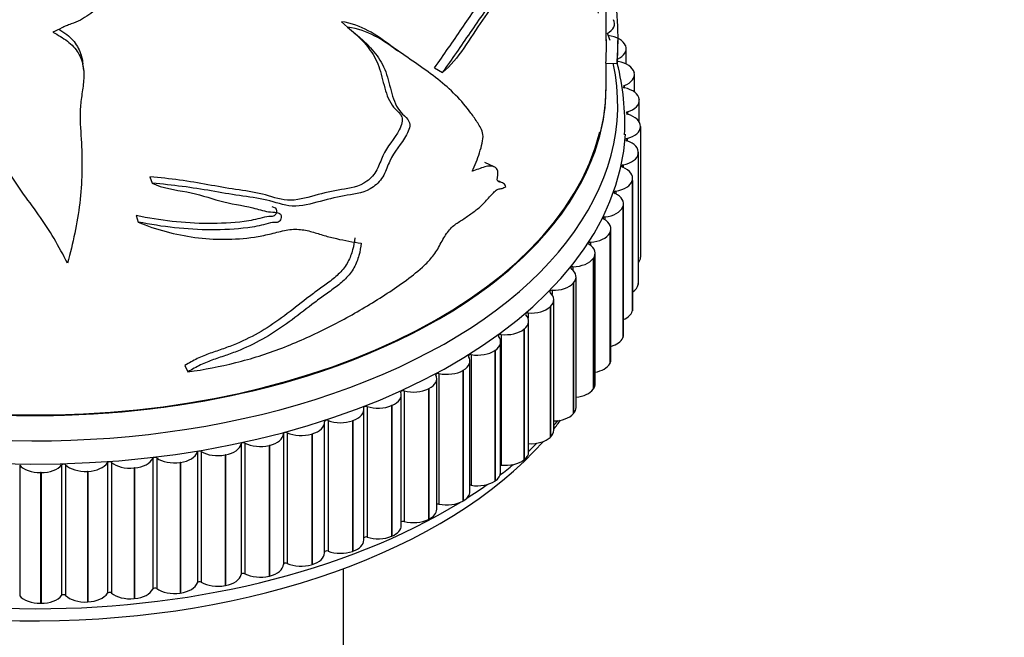
# Model space of a CAD drawing. Units: millimetres. Extents: x 0 to 1273, y 0 to 1771.
# Drawn here: x 996 to 1040, y 331 to 358 of the extents above; entities that cross this region are included whole.
import ezdxf
from ezdxf import colors
from ezdxf.entities.mleader import LeaderData, LeaderLine
from ezdxf.math import Vec2, Vec3

# ---------------------------------------------------------------- set-up
doc = ezdxf.new("R2010")
doc.units = ezdxf.units.MM
doc.layers.add('DV6_Défaut', color=7, linetype='Continuous')
doc.layers.add('Défaut', color=7, linetype='Continuous')

# ---------------------------------------------------------------- blocks, each defined once
blk = doc.blocks.new('_DOT')
at = {"color": 0}
blk.add_line((0, 0), (-1, 0), dxfattribs=at)
at = {"color": 0, "const_width": 0.333}
blk.add_lwpolyline([(-0.1665, 0, 1), (0.1665, 0, 1)], format="xyb", close=True, dxfattribs=at)
blk = doc.blocks.new('SE5')
at = {"layer": 'DV6_Défaut', "color": 7, "linetype": 'Continuous'}
for p, q in [((1022.117, 357.39), (1022.117, 361.964)), ((1010.52, 358.219), (1010.788, 357.976)), ((1022.617, 357.117), (1022.617, 357.404)), ((1022.96, 357.173), (1022.965, 357.162)), ((1022.99, 356.366), (1022.99, 357.035)), ((999.242, 356.086), (999.199, 356.381)), ((1014.601, 356.204), (1014.95, 355.997)), ((1022.087, 356.402), (1022.586, 356.388)), ((1022.117, 355.423), (1022.117, 356.401)), ((1023.337, 356.007), (1023.34, 355.995)), ((1023.35, 355.14), (1023.35, 355.912)), ((1022.898, 355.429), (1022.898, 355.333)), ((1023.556, 354.827), (1023.557, 354.815)), ((1023.559, 353.838), (1023.559, 354.777)), ((1023.041, 354.271), (1023.041, 354.169)), ((1023.615, 353.641), (1023.615, 353.629)), ((1023.615, 353.641), (1023.615, 347.926)), ((1023.615, 353.629), (1023.615, 347.914)), ((1023.027, 353.109), (1023.027, 353.004)), ((1023.516, 352.456), (1023.514, 352.444)), ((1023.514, 352.444), (1023.514, 346.729)), ((1023.516, 352.456), (1023.516, 346.741)), ((1023.52, 346.791), (1023.52, 352.506)), ((1017.208, 351.875), (1016.804, 352.058)), ((1022.858, 351.952), (1022.858, 351.841)), ((1002.14, 351.436), (1002.24, 351.153)), ((1023.257, 351.279), (1023.254, 351.267)), ((1023.254, 351.267), (1023.254, 345.552)), ((1023.257, 351.279), (1023.257, 345.564)), ((1023.271, 345.658), (1023.271, 351.374)), ((1022.534, 350.806), (1022.534, 350.688)), ((1022.842, 350.117), (1022.837, 350.106)), ((1022.837, 350.106), (1022.837, 344.39)), ((1022.842, 350.117), (1022.842, 344.402)), ((1022.871, 344.54), (1022.871, 350.256)), ((1001.54, 349.737), (1001.628, 349.453)), ((1022.057, 349.678), (1022.057, 349.55)), ((1022.322, 343.443), (1022.322, 349.159)), ((1022.272, 348.977), (1022.265, 348.966)), ((1022.265, 348.966), (1022.265, 343.25)), ((1022.272, 348.977), (1022.272, 343.262)), ((1021.43, 348.574), (1021.43, 348.434)), ((1021.55, 347.866), (1021.542, 347.855)), ((1021.542, 347.855), (1021.542, 342.14)), ((1021.55, 347.866), (1021.55, 342.151)), ((1021.628, 342.374), (1021.628, 348.09)), ((1023.615, 347.926), (1023.615, 347.914)), ((1020.657, 347.502), (1020.657, 347.345)), ((1020.792, 341.339), (1020.792, 347.055)), ((1020.681, 346.791), (1020.672, 346.78)), ((1020.672, 346.78), (1020.672, 341.065)), ((1020.681, 346.791), (1020.681, 341.075)), ((1023.516, 346.741), (1023.514, 346.729)), ((1019.743, 346.468), (1019.743, 346.284)), ((1019.671, 345.758), (1019.66, 345.747)), ((1019.66, 345.747), (1019.66, 340.032)), ((1019.671, 345.758), (1019.671, 340.042)), ((1019.82, 340.345), (1019.82, 346.061)), ((1018.692, 345.478), (1018.692, 345.243)), ((1023.257, 345.564), (1023.254, 345.552)), ((1018.717, 339.397), (1018.717, 345.113)), ((1017.511, 344.537), (1017.511, 338.822)), ((1018.525, 344.773), (1018.513, 344.763)), ((1018.513, 344.763), (1018.513, 339.048)), ((1018.525, 344.773), (1018.525, 339.057)), ((1022.842, 344.402), (1022.837, 344.39)), ((1017.491, 338.502), (1017.491, 344.217)), ((1016.208, 343.653), (1016.208, 337.937)), ((1017.251, 343.842), (1017.237, 343.833)), ((1017.237, 343.833), (1017.237, 338.117)), ((1017.251, 343.842), (1017.251, 338.126)), ((1003.676, 343.176), (1003.807, 342.898)), ((1016.148, 337.664), (1016.148, 343.379)), ((1022.272, 343.262), (1022.265, 343.25)), ((1014.79, 342.829), (1014.79, 337.114)), ((1015.855, 342.971), (1015.84, 342.963)), ((1015.84, 342.963), (1015.84, 337.247)), ((1015.855, 342.971), (1015.855, 337.256)), ((1014.696, 336.888), (1014.696, 342.604)), ((1013.145, 336.18), (1013.145, 341.896)), ((1013.266, 342.071), (1013.266, 336.356)), ((1014.347, 342.165), (1014.331, 342.157)), ((1014.331, 342.157), (1014.331, 336.442)), ((1014.347, 342.165), (1014.347, 336.45)), ((1021.55, 342.151), (1021.542, 342.14)), ((1011.644, 341.384), (1011.644, 335.669)), ((1012.735, 341.429), (1012.718, 341.422)), ((1012.718, 341.422), (1012.718, 335.707)), ((1012.735, 341.429), (1012.735, 335.714)), ((1011.504, 335.544), (1011.504, 341.259)), ((1020.681, 341.075), (1020.672, 341.065)), ((1009.781, 334.982), (1009.781, 340.698)), ((1009.936, 340.771), (1009.936, 335.056)), ((1011.029, 340.768), (1011.011, 340.761)), ((1011.011, 340.761), (1011.011, 335.046)), ((1011.029, 340.768), (1011.029, 335.052)), ((1007.988, 340.194), (1007.988, 334.478)), ((1008.15, 340.237), (1008.15, 334.521)), ((1009.239, 340.184), (1009.221, 340.179)), ((1009.221, 340.179), (1009.221, 334.464)), ((1009.239, 340.184), (1009.239, 334.469)), ((1019.671, 340.042), (1019.66, 340.032)), ((1006.131, 339.748), (1006.131, 334.033)), ((1006.298, 339.784), (1006.298, 334.069)), ((1007.376, 339.683), (1007.357, 339.678)), ((1007.357, 339.678), (1007.357, 333.963)), ((1007.376, 339.683), (1007.376, 333.968)), ((1004.219, 339.387), (1004.219, 333.671)), ((1004.39, 339.415), (1004.39, 333.7)), ((1005.452, 339.266), (1005.433, 339.263)), ((1005.433, 339.263), (1005.433, 333.547)), ((1005.452, 339.266), (1005.452, 333.551)), ((996.441, 338.82), (996.441, 333.104)), ((998.275, 338.83), (998.275, 333.114)), ((998.452, 338.834), (998.452, 333.119)), ((1000.279, 338.926), (1000.279, 333.211)), ((1000.456, 338.939), (1000.456, 333.224)), ((1002.265, 339.112), (1002.265, 333.397)), ((1002.439, 339.133), (1002.439, 333.418)), ((1003.478, 338.937), (1003.458, 338.934)), ((1003.458, 338.934), (1003.458, 333.219)), ((1003.478, 338.937), (1003.478, 333.222)), ((1018.525, 339.057), (1018.513, 339.048)), ((997.374, 338.491), (997.353, 338.49)), ((997.353, 338.49), (997.353, 332.775)), ((997.374, 338.491), (997.374, 332.775)), ((999.426, 338.548), (999.406, 338.547)), ((999.406, 338.547), (999.406, 332.832)), ((999.426, 338.548), (999.426, 332.833)), ((1001.465, 338.697), (1001.445, 338.695)), ((1001.445, 338.695), (1001.445, 332.98)), ((1001.465, 338.697), (1001.465, 332.982)), ((1017.251, 338.126), (1017.237, 338.117)), ((1015.855, 337.256), (1015.84, 337.247)), ((1014.347, 336.45), (1014.331, 336.442)), ((1012.735, 335.714), (1012.718, 335.707)), ((1011.029, 335.052), (1011.011, 335.046)), ((1009.239, 334.469), (1009.221, 334.464)), ((1010.617, 273.506), (1010.617, 334.293)), ((1007.376, 333.968), (1007.357, 333.963)), ((1003.478, 333.222), (1003.458, 333.219)), ((1005.452, 333.551), (1005.433, 333.547)), ((997.374, 332.775), (997.353, 332.775)), ((999.426, 332.833), (999.406, 332.832)), ((1001.465, 332.982), (1001.445, 332.98))]:
    blk.add_line(p, q, dxfattribs=at)
for centre, radius, start, end in [((1012.201, 353.751), 10.727, 19.8667, 21.7011), ((1076.745, 445.291), 108.945, 233.95319, 234.18827), ((1012.201, 353.751), 10.727, 357.4631, 14.2408)]:
    blk.add_arc(centre, radius, start, end, dxfattribs=at)
for centre, major_axis, start_param, end_param in [((1021.479, 358.138), (-1, 0), 2.30588, 3.441401), ((1021.985, 357.046), (1, 0), 0.223014, 1.358536), ((1021.99, 357.035), (-1, 0), 2.22831, 3.363831), ((997.117, 354.606), (-25.5, 0), 0, 3.264553), ((1022.347, 355.923), (1, 0), 0.145444, 1.280966), ((1022.35, 355.912), (-1, 0), 2.15074, 3.286261), ((997.117, 355.423), (-25, 0), 0, 3.141593), ((997.117, 355.423), (25, 0), 3.141593, 6.283185), ((1022.953, 355.381), (0.1, 0), 2.15074, 4.344988), ((1022.558, 354.788), (1, 0), 0.067874, 1.203395), ((997.117, 355.423), (-24.96, 0), 0.022611, 3.00064), ((1022.559, 354.777), (-1, 0), 2.073169, 3.208691), ((1023.089, 354.22), (0.1, 0), 2.073169, 4.267418), ((1022.615, 353.647), (-1, 0), 3.131896, 4.267418), ((997.117, 353.79), (-25.85, 0), 0.015819, 3.108996), ((1022.615, 353.635), (1, 0), 5.137192, 6.272713), ((1023.069, 353.057), (0.1, 0), 1.995599, 4.189848), ((1022.52, 352.506), (-1, 0), 3.054326, 4.189848), ((1022.518, 352.495), (1, 0), 5.059622, 6.195143), ((1022.892, 351.898), (0.1, 0), 1.918029, 4.112277), ((1022.271, 351.374), (-1, 0), 2.976756, 4.112277), ((1022.268, 351.363), (1, 0), 4.982052, 6.117573), ((1022.561, 350.75), (0.1, 0), 1.840459, 4.034707), ((1021.871, 350.256), (-1, 0), 2.899186, 4.034707), ((1021.866, 350.245), (1, 0), 4.904481, 6.040003), ((1022.076, 349.621), (0.1, 0), 1.762889, 3.957137), ((1021.322, 349.159), (-1, 0), 2.821616, 3.957137), ((1021.316, 349.148), (1, 0), 4.826911, 5.962433), ((1021.442, 348.517), (0.1, 0), 1.685319, 3.879567), ((1020.628, 348.09), (-1, 0), 2.744045, 3.879567), ((1020.62, 348.079), (1, 0), 4.749341, 5.884862), ((1022.615, 347.92), (1, 0), 5.842274, 6.272713), ((1020.661, 347.445), (0.1, 0), 1.607748, 3.801997), ((1019.792, 347.055), (-1, 0), 2.666475, 3.801997), ((1019.783, 347.045), (-1, 0), 1.530178, 2.6657), ((1022.518, 346.78), (1, 0), 5.565179, 6.195143), ((1022.52, 346.791), (-1, 0), 3.054326, 3.141593), ((1019.739, 346.41), (0.1, 0), 1.530178, 3.724426), ((1018.82, 346.061), (-1, 0), 2.588905, 3.724426), ((1018.81, 346.051), (-1, 0), 1.452608, 2.588129), ((1022.271, 345.658), (-1, 0), 2.976756, 3.141593), ((1017.717, 345.113), (-1, 0), 2.511335, 3.646856), ((1018.68, 345.42), (0.1, 0), 1.452608, 3.646856), ((1022.268, 345.647), (1, 0), 5.360096, 6.117573), ((1016.491, 344.217), (-1, 0), 2.433765, 3.569286), ((1017.492, 344.481), (0.1, 0), 1.375038, 3.569286), ((1017.706, 345.104), (-1, 0), 1.375038, 2.510559), ((1021.866, 344.529), (1, 0), 5.185868, 6.040003), ((1021.871, 344.54), (-1, 0), 2.899186, 3.141593), ((1015.148, 343.379), (-1, 0), 2.356194, 3.491716), ((1016.181, 343.597), (0.1, 0), 1.297468, 3.491716), ((1016.478, 344.209), (-1, 0), 1.297468, 2.432989), ((1021.316, 343.432), (1, 0), 5.029563, 5.962433), ((1021.322, 343.443), (-1, 0), 2.821616, 3.141593), ((1013.696, 342.604), (-1, 0), 2.278624, 3.414146), ((1014.756, 342.775), (0.1, 0), 1.219897, 3.414146), ((1015.134, 343.371), (-1, 0), 1.219897, 2.355419), ((1020.628, 342.374), (-1, 0), 2.744045, 3.141593), ((1012.145, 341.896), (-1, 0), 2.201054, 3.336576), ((1013.224, 342.019), (0.1, 0), 1.142327, 3.336576), ((1013.681, 342.596), (-1, 0), 1.142327, 2.277849), ((1020.62, 342.364), (1, 0), 4.885166, 5.884862), ((1010.504, 341.259), (-1, 0), 2.123484, 3.259005), ((1011.596, 341.333), (0.1, 0), 1.064757, 3.259005), ((1012.129, 341.889), (-1, 0), 1.064757, 2.200278), ((1019.792, 341.339), (-1, 0), 2.666475, 3.141593), ((1019.783, 341.329), (1, 0), 4.749333, 5.807292), ((1008.781, 340.698), (-1, 0), 2.045914, 3.181435), ((1009.881, 340.723), (0.1, 0), 0.987187, 3.181435), ((1010.487, 341.253), (-1, 0), 0.987187, 2.122708), ((997.117, 346.441), (-25, 0), -3.573572, -3.544245), ((997.117, 347.258), (-25.5, 0), -3.614314, -3.598216), ((1006.989, 340.215), (1, 0), 5.109936, 6.245458), ((1008.088, 340.191), (-0.1, 0), 4.051209, 6.245458), ((1008.764, 340.693), (-1, 0), 0.909617, 2.045138), ((1018.82, 340.345), (-1, 0), 2.588905, 3.141593), ((997.117, 346.441), (-25, 0), 0.48976, 2.667673), ((1005.138, 339.814), (1, 0), 5.032366, 6.167887), ((1006.23, 339.741), (-0.1, 0), 3.973639, 6.167887), ((1006.971, 340.211), (-1, 0), 0.832046, 1.967568), ((1018.81, 340.335), (1, 0), 4.620001, 5.729722), ((997.117, 347.258), (-25.5, 0), -3.701901, -3.674342), ((1003.238, 339.498), (1, 0), 4.954796, 6.090317), ((1004.317, 339.376), (-0.1, 0), 3.896069, 6.090317), ((1005.119, 339.811), (-1, 0), 0.754476, 1.889998), ((1017.717, 339.397), (-1, 0), 2.511335, 3.141593), ((997.344, 339.068), (-1, 0), 0.444195, 1.579717), ((997.364, 339.068), (1, 0), 4.722085, 5.857607), ((998.366, 338.806), (-0.1, 0), 3.663358, 5.857607), ((999.319, 339.122), (-1, 0), 0.521766, 1.657287), ((999.339, 339.123), (1, 0), 4.799655, 5.935177), ((1000.373, 338.907), (-0.1, 0), 3.740929, 5.935177), ((1001.281, 339.265), (-1, 0), 0.599336, 1.734857), ((1001.301, 339.267), (1, 0), 4.877226, 6.012747), ((1002.361, 339.097), (-0.1, 0), 3.818499, 6.012747), ((1003.218, 339.495), (-1, 0), 0.676906, 1.812427), ((997.117, 347.258), (-25.5, 0), -3.788009, -3.749849), ((1017.492, 338.765), (0.1, 0), 1.375038, 1.57997), ((1017.706, 339.388), (1, 0), 4.51663, 5.652152), ((1016.491, 338.502), (-1, 0), 2.433765, 3.141593), ((997.117, 347.258), (-25.5, 0), -3.878161, -3.824195), ((1016.181, 337.882), (0.1, 0), 1.297468, 1.909893), ((1016.478, 338.493), (1, 0), 4.43906, 5.574582), ((997.117, 347.258), (-25.5, 0), 0.700122, 2.388304), ((1015.148, 337.664), (-1, 0), 2.356194, 3.141593), ((1014.756, 337.059), (0.1, 0), 1.219897, 2.206762), ((1015.134, 337.656), (1, 0), 4.36149, 5.497011), ((1013.696, 336.888), (-1, 0), 2.278624, 3.141593), ((1012.145, 336.18), (-1, 0), 2.201054, 3.141593), ((1013.224, 336.303), (0.1, 0), 1.142327, 2.484155), ((1013.681, 336.881), (1, 0), 4.28392, 5.419441), ((1010.504, 335.544), (-1, 0), 2.123484, 3.141593), ((1011.596, 335.618), (0.1, 0), 1.064757, 2.749903), ((1012.129, 336.174), (1, 0), 4.20635, 5.341871), ((1008.781, 334.982), (-1, 0), 2.045914, 3.141593), ((1009.881, 335.008), (0.1, 0), 0.987187, 3.009362), ((1010.487, 335.538), (1, 0), 4.128779, 5.264301), ((1006.989, 334.5), (1, 0), 5.109936, 6.245458), ((1008.088, 334.476), (0.1, 0), 0.909617, 3.103865), ((1008.764, 334.977), (1, 0), 4.051209, 5.186731), ((1005.138, 334.099), (1, 0), 5.032366, 6.167887), ((1006.23, 334.026), (0.1, 0), 0.832046, 3.026295), ((1006.971, 334.495), (1, 0), 3.973639, 5.10916), ((1003.238, 333.782), (1, 0), 4.954796, 6.090317), ((1004.317, 333.66), (0.1, 0), 0.754476, 2.948725), ((1005.119, 334.095), (1, 0), 3.896069, 5.03159), ((998.366, 333.09), (0.1, 0), 0.521766, 2.716014), ((999.339, 333.408), (1, 0), 4.799655, 5.935177), ((1000.373, 333.191), (0.1, 0), 0.599336, 2.793584), ((1001.281, 333.549), (1, 0), 3.740929, 4.87645), ((1001.301, 333.551), (1, 0), 4.877226, 6.012747), ((1002.361, 333.382), (0.1, 0), 0.676906, 2.871154), ((1003.218, 333.779), (1, 0), 3.818499, 4.95402), ((997.344, 333.352), (1, 0), 3.585788, 4.72131), ((997.364, 333.352), (1, 0), 4.722085, 5.857607), ((999.319, 333.407), (1, 0), 3.663358, 4.79888)]:
    blk.add_ellipse(centre, major_axis=major_axis, ratio=0.57735, start_param=start_param, end_param=end_param, dxfattribs=at)
for points, knots in [([(1021.77, 358.597), (1021.674, 359.12), (1021.562, 359.61), (1021.268, 360.453), (1021.081, 360.809), (1020.828, 361.889), (1020.808, 362.695), (1020.659, 363.427), (1020.621, 363.558), (1020.524, 363.776), (1020.466, 363.867), (1020.355, 364.067), (1020.304, 364.178), (1020.23, 364.472), (1020.215, 364.659), (1020.209, 364.961), (1020.208, 365.064), (1020.188, 365.243), (1020.163, 365.315), (1020.067, 365.298), (1020.009, 365.235), (1019.898, 365.087), (1019.842, 364.996), (1019.69, 364.677), (1019.62, 364.426), (1019.49, 363.943), (1019.423, 363.702), (1019.056, 362.512), (1018.677, 361.586), (1018.001, 360.29), (1017.759, 359.875), (1017.241, 359.072), (1016.966, 358.686), (1016.417, 357.894), (1016.154, 357.474), (1015.608, 356.658), (1015.298, 356.303), (1014.95, 355.997)], [0, 0, 0, 0, 0.125, 0.125, 0.25, 0.25, 0.375, 0.375, 0.40625, 0.40625, 0.4375, 0.4375, 0.46875, 0.46875, 0.5, 0.5, 0.515625, 0.515625, 0.53125, 0.53125, 0.546875, 0.546875, 0.5625, 0.5625, 0.59375, 0.59375, 0.625, 0.625, 0.75, 0.75, 0.8125, 0.8125, 0.875, 0.875, 0.9375, 0.9375, 1, 1, 1, 1]), ([(1014.95, 355.997), (1015.37, 356.572), (1015.771, 357.16), (1016.566, 358.322), (1016.975, 358.881), (1017.506, 359.785), (1017.667, 360.1), (1017.935, 360.78), (1018.038, 361.136), (1018.107, 361.774), (1018.079, 362.052), (1018.045, 362.619), (1018.055, 362.927), (1018.02, 363.492), (1017.948, 363.717), (1017.705, 364.015), (1017.553, 364.113), (1017.243, 364.308), (1017.079, 364.396), (1016.704, 364.472), (1016.484, 364.449), (1015.784, 364.186), (1015.264, 363.839), (1014.215, 363.388), (1013.679, 363.246), (1013.134, 363.197)], [0, 0, 0, 0, 0.125, 0.125, 0.25, 0.25, 0.3125, 0.3125, 0.375, 0.375, 0.4375, 0.4375, 0.5, 0.5, 0.5625, 0.5625, 0.625, 0.625, 0.6875, 0.6875, 0.75, 0.75, 0.875, 0.875, 1, 1, 1, 1]), ([(1014.601, 356.204), (1015.009, 356.771), (1015.4, 357.35), (1016.176, 358.495), (1016.574, 359.045), (1017.096, 359.941), (1017.259, 360.26), (1017.52, 360.924), (1017.62, 361.273), (1017.696, 361.906), (1017.671, 362.184), (1017.636, 362.743), (1017.644, 363.045), (1017.617, 363.608), (1017.558, 363.846), (1017.332, 364.159), (1017.185, 364.261), (1016.941, 364.426), (1016.844, 364.486), (1016.739, 364.535)], [0, 0, 0, 0, 0.188066, 0.188066, 0.376133, 0.376133, 0.470166, 0.470166, 0.564199, 0.564199, 0.658232, 0.658232, 0.752265, 0.752265, 0.846299, 0.846299, 0.940332, 0.940332, 1, 1, 1, 1]), ([(1022.093, 361.978), (1022.131, 361.804), (1022.167, 361.627), (1022.268, 361.086), (1022.326, 360.716), (1022.428, 359.986), (1022.472, 359.628), (1022.544, 358.941), (1022.572, 358.615), (1022.599, 358.151), (1022.606, 358.001), (1022.615, 357.706), (1022.617, 357.56), (1022.616, 357.258), (1022.613, 357.102), (1022.603, 356.763), (1022.595, 356.58), (1022.586, 356.388)], [0, 0, 0, 0, 0.090638, 0.090638, 0.27251, 0.27251, 0.454383, 0.454383, 0.636255, 0.636255, 0.727191, 0.727191, 0.818128, 0.818128, 0.909064, 0.909064, 1, 1, 1, 1]), ([(1000.925, 359.472), (1000.863, 359.429), (1000.798, 359.39), (1000.659, 359.327), (1000.586, 359.301), (1000.437, 359.254), (1000.361, 359.234), (1000.254, 359.189), (1000.219, 359.171), (1000.158, 359.128), (1000.132, 359.104), (1000.057, 359.03), (1000.011, 358.976), (999.911, 358.877), (999.859, 358.829), (999.698, 358.691), (999.583, 358.606), (999.346, 358.442), (999.227, 358.361), (998.966, 358.224), (998.827, 358.173), (998.618, 358.095), (998.549, 358.069), (998.413, 358.012), (998.347, 357.981), (998.151, 357.885), (998.024, 357.816), (997.89, 357.759)], [0, 0, 0, 0, 0.0625, 0.0625, 0.125, 0.125, 0.1875, 0.1875, 0.21875, 0.21875, 0.25, 0.25, 0.3125, 0.3125, 0.375, 0.375, 0.5, 0.5, 0.625, 0.625, 0.75, 0.75, 0.8125, 0.8125, 0.875, 0.875, 1, 1, 1, 1]), ([(997.89, 357.759), (998.12, 357.644), (998.335, 357.517), (998.623, 357.293), (998.714, 357.212), (998.874, 357.04), (998.943, 356.949), (999.06, 356.755), (999.108, 356.652), (999.182, 356.443), (999.208, 356.336), (999.259, 356.008), (999.254, 355.785), (999.211, 355.343), (999.174, 355.122), (999.112, 354.681), (999.092, 354.46), (999.078, 353.801), (999.116, 353.362), (999.19, 352.046), (999.172, 351.167), (998.962, 349.402), (998.767, 348.528), (998.537, 347.659)], [0, 0, 0, 0, 0.0625, 0.0625, 0.09375, 0.09375, 0.125, 0.125, 0.15625, 0.15625, 0.1875, 0.1875, 0.25, 0.25, 0.3125, 0.3125, 0.375, 0.375, 0.5, 0.5, 0.75, 0.75, 1, 1, 1, 1]), ([(998.153, 357.894), (998.276, 357.82), (998.393, 357.741), (998.596, 357.58), (998.684, 357.498), (998.84, 357.327), (998.908, 357.236), (999.022, 357.042), (999.069, 356.94), (999.141, 356.732), (999.167, 356.626), (999.19, 356.472), (999.196, 356.425), (999.2, 356.379)], [0, 0, 0, 0, 0.207196, 0.207196, 0.386279, 0.386279, 0.565362, 0.565362, 0.744445, 0.744445, 0.923528, 0.923528, 1, 1, 1, 1]), ([(1010.951, 357.853), (1011.263, 357.581), (1011.556, 357.301), (1011.956, 356.725), (1012.095, 356.458), (1012.296, 355.85), (1012.359, 355.512), (1012.548, 354.893), (1012.677, 354.614), (1012.984, 354.298), (1013.102, 354.211), (1013.223, 353.917), (1013.161, 353.692), (1012.844, 353.094), (1012.512, 352.754), (1012.247, 352.152), (1012.179, 351.946), (1011.975, 351.547), (1011.82, 351.365), (1011.281, 350.984), (1010.897, 350.927), (1010.146, 350.818), (1009.756, 350.719), (1008.961, 350.509), (1008.554, 350.386), (1007.774, 350.438), (1007.436, 350.589), (1006.69, 350.767), (1006.294, 350.822), (1005.492, 350.942), (1005.09, 351.014), (1003.87, 351.24), (1003.024, 351.357), (1002.14, 351.436)], [0, 0, 0, 0, 0.089513, 0.089513, 0.154548, 0.154548, 0.219583, 0.219583, 0.284617, 0.284617, 0.317135, 0.317135, 0.349652, 0.349652, 0.414687, 0.414687, 0.447204, 0.447204, 0.479722, 0.479722, 0.544757, 0.544757, 0.609791, 0.609791, 0.674826, 0.674826, 0.739861, 0.739861, 0.804896, 0.804896, 0.86993, 0.86993, 1, 1, 1, 1]), ([(1010.788, 357.976), (1011.261, 357.585), (1011.737, 357.217), (1012.255, 356.488), (1012.4, 356.215), (1012.604, 355.604), (1012.667, 355.272), (1012.86, 354.657), (1012.996, 354.38), (1013.301, 354.076), (1013.417, 353.992), (1013.512, 353.778), (1013.523, 353.684), (1013.478, 353.481), (1013.431, 353.376), (1013.161, 352.872), (1012.823, 352.533), (1012.549, 351.922), (1012.48, 351.712), (1012.267, 351.306), (1012.106, 351.125), (1011.555, 350.743), (1011.165, 350.685), (1010.398, 350.57), (1010.001, 350.467), (1009.19, 350.253), (1008.771, 350.127), (1007.976, 350.18), (1007.634, 350.329), (1006.871, 350.502), (1006.467, 350.555), (1005.65, 350.671), (1005.241, 350.742), (1003.999, 350.963), (1003.137, 351.076), (1002.24, 351.153)], [0, 0, 0, 0, 0.125, 0.125, 0.1875, 0.1875, 0.25, 0.25, 0.3125, 0.3125, 0.34375, 0.34375, 0.359375, 0.359375, 0.375, 0.375, 0.4375, 0.4375, 0.46875, 0.46875, 0.5, 0.5, 0.5625, 0.5625, 0.625, 0.625, 0.6875, 0.6875, 0.75, 0.75, 0.8125, 0.8125, 0.875, 0.875, 1, 1, 1, 1]), ([(1016.24, 351.674), (1016.366, 351.943), (1016.479, 352.214), (1016.659, 352.764), (1016.741, 353.058), (1016.693, 353.508), (1016.581, 353.64), (1016.395, 353.939), (1016.297, 354.083), (1015.784, 354.784), (1015.296, 355.265), (1014.193, 356.136), (1013.583, 356.536), (1012.338, 357.403), (1011.712, 357.866), (1010.788, 357.976)], [0, 0, 0, 0, 0.0625, 0.0625, 0.125, 0.125, 0.1875, 0.1875, 0.25, 0.25, 0.5, 0.5, 0.75, 0.75, 1, 1, 1, 1]), ([(1022.117, 357.448), (1022.117, 357.437), (1022.117, 357.425), (1022.116, 357.264), (1022.113, 357.11), (1022.103, 356.774), (1022.096, 356.593), (1022.087, 356.402)], [0, 0, 0, 0, 0.037523, 0.037523, 0.518762, 0.518762, 1, 1, 1, 1]), ([(998.537, 347.659), (998.163, 348.38), (997.751, 349.09), (996.783, 350.462), (996.225, 351.13), (995.516, 352.614), (995.462, 353.451), (995.072, 354.41), (994.975, 354.597), (994.728, 354.96), (994.582, 355.136), (994.313, 355.496), (994.189, 355.68), (994.015, 356.077), (993.98, 356.285), (993.966, 356.596), (993.964, 356.7), (993.916, 356.907), (993.858, 357.014), (993.638, 357.13), (993.507, 357.147), (993.26, 357.149), (993.138, 357.132), (992.81, 357.015), (992.664, 356.854), (992.395, 356.539), (992.256, 356.385), (991.522, 355.657), (990.807, 355.189), (989.649, 354.662), (989.25, 354.515), (988.436, 354.272), (988.02, 354.175), (987.225, 353.948), (986.86, 353.791), (986.127, 353.511), (985.724, 353.455), (985.293, 353.476)], [0, 0, 0, 0, 0.125, 0.125, 0.25, 0.25, 0.375, 0.375, 0.40625, 0.40625, 0.4375, 0.4375, 0.46875, 0.46875, 0.5, 0.5, 0.515625, 0.515625, 0.53125, 0.53125, 0.546875, 0.546875, 0.5625, 0.5625, 0.59375, 0.59375, 0.625, 0.625, 0.75, 0.75, 0.8125, 0.8125, 0.875, 0.875, 0.9375, 0.9375, 1, 1, 1, 1]), ([(1017.718, 351.005), (1017.689, 351.095), (1017.633, 351.145), (1017.501, 351.198), (1017.415, 351.187), (1017.312, 351.302), (1017.381, 351.485), (1017.37, 351.72), (1017.324, 351.797), (1017.142, 351.934), (1016.97, 351.913), (1016.617, 351.817), (1016.429, 351.739), (1016.24, 351.674)], [0, 0, 0, 0, 0.125, 0.125, 0.25, 0.25, 0.375, 0.375, 0.5, 0.5, 0.75, 0.75, 1, 1, 1, 1]), ([(1002.24, 351.153), (1002.695, 350.932), (1003.24, 350.867), (1004.268, 350.684), (1004.729, 350.514), (1005.675, 350.247), (1006.179, 350.19), (1006.875, 350.018), (1007.096, 349.943), (1007.453, 349.89), (1007.579, 349.889), (1007.754, 349.858), (1007.812, 349.841), (1007.887, 349.768), (1007.898, 349.708), (1007.879, 349.587), (1007.854, 349.518), (1007.741, 349.429), (1007.67, 349.433), (1007.482, 349.437), (1007.351, 349.406), (1006.953, 349.291), (1006.688, 349.241), (1005.89, 349.137), (1005.354, 349.115), (1003.754, 349.115), (1002.693, 349.243), (1001.628, 349.453)], [0, 0, 0, 0, 0.125, 0.125, 0.25, 0.25, 0.375, 0.375, 0.4375, 0.4375, 0.46875, 0.46875, 0.484375, 0.484375, 0.5, 0.5, 0.515625, 0.515625, 0.53125, 0.53125, 0.5625, 0.5625, 0.625, 0.625, 0.75, 0.75, 1, 1, 1, 1]), ([(1003.807, 342.898), (1004.515, 343.002), (1005.215, 343.133), (1006.584, 343.475), (1007.255, 343.688), (1008.57, 344.192), (1009.214, 344.479), (1010.461, 345.102), (1011.068, 345.438), (1012.249, 346.146), (1012.819, 346.517), (1013.64, 347.117), (1013.908, 347.324), (1014.289, 347.689), (1014.413, 347.82), (1014.589, 348.043), (1014.645, 348.123), (1014.752, 348.295), (1014.802, 348.39), (1014.951, 348.674), (1015.053, 348.854), (1015.28, 349.155), (1015.402, 349.28), (1015.602, 349.42), (1015.67, 349.461), (1015.806, 349.547), (1015.872, 349.591), (1016.004, 349.682), (1016.069, 349.729), (1016.199, 349.821), (1016.263, 349.867), (1016.456, 350.007), (1016.58, 350.106), (1016.815, 350.34), (1016.931, 350.474), (1017.102, 350.662), (1017.159, 350.723), (1017.272, 350.827), (1017.329, 350.87), (1017.441, 350.914), (1017.497, 350.917), (1017.609, 350.943), (1017.664, 350.97), (1017.718, 351.005)], [0, 0, 0, 0, 0.125, 0.125, 0.25, 0.25, 0.375, 0.375, 0.5, 0.5, 0.625, 0.625, 0.6875, 0.6875, 0.71875, 0.71875, 0.734375, 0.734375, 0.75, 0.75, 0.78125, 0.78125, 0.8125, 0.8125, 0.828125, 0.828125, 0.84375, 0.84375, 0.859375, 0.859375, 0.875, 0.875, 0.90625, 0.90625, 0.9375, 0.9375, 0.953125, 0.953125, 0.96875, 0.96875, 0.984375, 0.984375, 1, 1, 1, 1]), ([(1007.474, 350.133), (1007.586, 350.113), (1007.686, 350.052), (1007.678, 349.882), (1007.661, 349.818), (1007.574, 349.712), (1007.501, 349.696), (1007.317, 349.698), (1007.188, 349.682), (1006.796, 349.567), (1006.533, 349.514), (1005.742, 349.409), (1005.215, 349.388), (1003.636, 349.393), (1002.59, 349.523), (1001.54, 349.737)], [0, 0, 0, 0, 0.057515, 0.057515, 0.086967, 0.086967, 0.11642, 0.11642, 0.175325, 0.175325, 0.293136, 0.293136, 0.528757, 0.528757, 1, 1, 1, 1]), ([(1001.628, 349.453), (1002.023, 349.286), (1002.433, 349.147), (1003.265, 348.925), (1003.686, 348.842), (1004.537, 348.728), (1004.966, 348.698), (1005.836, 348.7), (1006.278, 348.732), (1006.936, 348.833), (1007.155, 348.875), (1007.592, 348.977), (1007.81, 349.038), (1008.132, 349.104), (1008.238, 349.122), (1008.448, 349.141), (1008.551, 349.142), (1008.756, 349.128), (1008.856, 349.114), (1009.048, 349.076), (1009.141, 349.053), (1009.416, 348.977), (1009.593, 348.919), (1009.95, 348.816), (1010.13, 348.77), (1010.67, 348.646), (1011.032, 348.582), (1011.388, 348.526)], [0, 0, 0, 0, 0.125, 0.125, 0.25, 0.25, 0.375, 0.375, 0.5, 0.5, 0.5625, 0.5625, 0.625, 0.625, 0.65625, 0.65625, 0.6875, 0.6875, 0.71875, 0.71875, 0.75, 0.75, 0.8125, 0.8125, 0.875, 0.875, 1, 1, 1, 1]), ([(1011.109, 348.765), (1011.091, 348.592), (1011.061, 348.417), (1010.989, 348.153), (1010.961, 348.064), (1010.893, 347.885), (1010.853, 347.795), (1010.76, 347.62), (1010.706, 347.536), (1010.583, 347.373), (1010.514, 347.295), (1010.298, 347.078), (1010.141, 346.95), (1009.817, 346.706), (1009.651, 346.591), (1009.324, 346.351), (1009.161, 346.228), (1008.677, 345.854), (1008.356, 345.599), (1007.699, 345.11), (1007.36, 344.878), (1006.658, 344.468), (1006.296, 344.287), (1005.738, 344.051), (1005.548, 343.979), (1005.166, 343.844), (1004.973, 343.78), (1004.591, 343.643), (1004.401, 343.569), (1004.032, 343.392), (1003.852, 343.289), (1003.676, 343.176)], [0, 0, 0, 0, 0.0625, 0.0625, 0.09375, 0.09375, 0.125, 0.125, 0.15625, 0.15625, 0.1875, 0.1875, 0.25, 0.25, 0.3125, 0.3125, 0.375, 0.375, 0.5, 0.5, 0.625, 0.625, 0.75, 0.75, 0.8125, 0.8125, 0.875, 0.875, 0.9375, 0.9375, 1, 1, 1, 1]), ([(1011.388, 348.526), (1011.37, 348.35), (1011.339, 348.173), (1011.265, 347.905), (1011.235, 347.815), (1011.164, 347.634), (1011.122, 347.543), (1011.025, 347.367), (1010.97, 347.282), (1010.842, 347.118), (1010.771, 347.041), (1010.551, 346.824), (1010.39, 346.695), (1010.061, 346.451), (1009.893, 346.334), (1009.56, 346.093), (1009.395, 345.969), (1008.901, 345.593), (1008.574, 345.335), (1007.904, 344.844), (1007.56, 344.611), (1006.84, 344.196), (1006.471, 344.014), (1005.902, 343.776), (1005.709, 343.704), (1005.321, 343.568), (1005.125, 343.504), (1004.736, 343.366), (1004.544, 343.292), (1004.169, 343.114), (1003.986, 343.01), (1003.807, 342.898)], [0, 0, 0, 0, 0.0625, 0.0625, 0.09375, 0.09375, 0.125, 0.125, 0.15625, 0.15625, 0.1875, 0.1875, 0.25, 0.25, 0.3125, 0.3125, 0.375, 0.375, 0.5, 0.5, 0.625, 0.625, 0.75, 0.75, 0.8125, 0.8125, 0.875, 0.875, 0.9375, 0.9375, 1, 1, 1, 1])]:
    blk.add_open_spline(points, degree=3, knots=knots, dxfattribs=at)
for points in [[(1012.651, 357.195), (1012.043, 357.633), (1011.433, 358.102), (1010.52, 358.219)], [(1022.586, 356.388), (1022.607, 356.622), (1022.617, 356.86), (1022.617, 357.104)], [(1017.575, 351.168), (1017.517, 351.193), (1017.457, 351.219), (1017.397, 351.245)]]:
    blk.add_open_spline(points, degree=3, dxfattribs=at)

msp = doc.modelspace()

# ---------------------------------------------------------------- block references
at = {"layer": 'Défaut'}
msp.add_blockref('SE5', (0, 0), dxfattribs=at)

# ---------------------------------------------------------------- leaders
at = {"layer": 'Défaut', "color": 7, "linetype": 'Continuous'}
ml = msp.add_multileader_mtext('Standard', dxfattribs=at)
ml.set_content('{\\pxsm0.9;\\fSolid Edge ISO|b1||i0||c0|p34;\\W1.;31/12/2020\\P}', color=256)
ml.set_leader_properties()
ml.set_arrow_properties(name='DOT')
ml.build(insert=Vec2(0, 0))
ml.multileader.update_dxf_attribs({"leader_type": 0, "dogleg_length": 0, "arrow_head_size": 12})
ctx = ml.context
ctx.base_point, ctx.char_height, ctx.arrow_head_size, ctx.landing_gap_size = Vec3(1047.649, 1763.655), 12, 12, 4.2
notes = []
notes.append((ctx, [(0, (0, 0, 0), (0, 0), (1, 0), 1, [])]))
ctx.mtext.insert = Vec3(1049.649, 1769.775)
for ctx, leaders in notes:
    for number, flags, end, landing, length, lines in leaders:
        leader = LeaderData()
        leader.index, (leader.has_last_leader_line, leader.has_dogleg_vector, leader.attachment_direction) = number, flags
        leader.last_leader_point, leader.dogleg_vector, leader.dogleg_length = Vec3(end), Vec3(landing), length
        for number, points, colour, breaks in lines:
            line = LeaderLine()
            line.index, line.vertices, line.color, line.breaks = number, Vec3.list(points), colors.encode_raw_color(colour), breaks
            leader.lines.append(line)
        ctx.leaders.append(leader)

doc.saveas('drawing.dxf')
